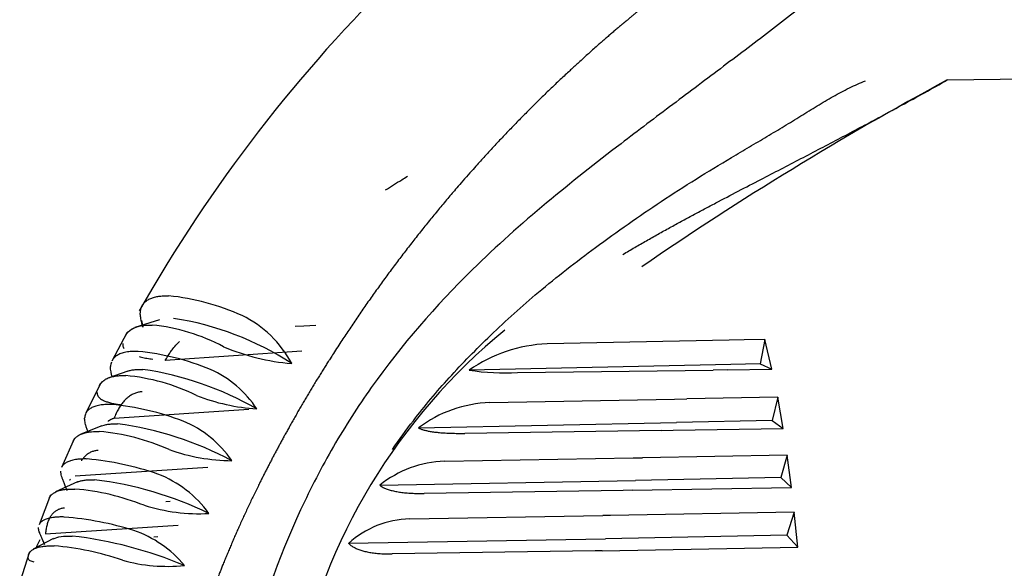
# Model space of a CAD drawing. Units: millimetres. Extents: x 21463 to 25173, y 10740 to 13227.
# Drawn here: x 24508 to 24570, y 10924 to 10958 of the extents above; entities that cross this region are included whole.
import ezdxf

# ---------------------------------------------------------------- set-up
doc = ezdxf.new("R2010")
doc.units = ezdxf.units.MM
doc.header["$LTSCALE"] = 0.3

msp = doc.modelspace()

# ---------------------------------------------------------------- linework, layer by layer
for p, q in [((24566.34, 10954.615), (24574.993, 10954.734)), ((24517.034, 10939.598), (24515.505, 10939.129)), ((24526.814, 10939.256), (24526.067, 10939.211)), ((24514.999, 10938.786), (24514.047, 10937.005)), ((24526.067, 10939.211), (24525.539, 10939.179)), ((24552.699, 10938.328), (24541.3, 10938.101)), ((24553.627, 10938.348), (24552.699, 10938.328)), ((24554.923, 10938.375), (24553.627, 10938.348)), ((24554.923, 10938.375), (24554.644, 10936.85)), ((24555.372, 10936.517), (24554.923, 10938.375)), ((24525.957, 10937.648), (24517.4, 10937.048)), ((24552.796, 10936.807), (24536.428, 10936.452)), ((24554.644, 10936.85), (24552.796, 10936.807)), ((24554.644, 10936.85), (24555.372, 10936.517)), ((24515.052, 10936.395), (24513.814, 10935.958)), ((24539.454, 10936.298), (24551.696, 10936.461)), ((24552.584, 10936.474), (24551.696, 10936.461)), ((24552.584, 10936.474), (24555.372, 10936.517)), ((24513.362, 10935.663), (24512.416, 10933.715)), ((24537.72, 10934.422), (24549.276, 10934.636)), ((24549.276, 10934.636), (24550.043, 10934.65)), ((24555.735, 10934.764), (24550.043, 10934.65)), ((24555.735, 10934.764), (24555.387, 10933.3)), ((24556.082, 10932.802), (24555.735, 10934.764)), ((24514.198, 10933.438), (24522.622, 10934.008)), ((24533.246, 10932.841), (24549.394, 10933.169)), ((24555.387, 10933.3), (24549.394, 10933.169)), ((24555.387, 10933.3), (24556.082, 10932.802)), ((24513.419, 10932.971), (24512.106, 10932.442)), ((24548.462, 10932.675), (24536.147, 10932.497)), ((24548.462, 10932.675), (24549.183, 10932.687)), ((24549.183, 10932.687), (24556.082, 10932.802)), ((24511.719, 10932.201), (24510.913, 10930.35)), ((24534.894, 10930.751), (24546.686, 10930.958)), ((24546.686, 10930.958), (24547.278, 10930.968)), ((24556.334, 10931.142), (24547.278, 10930.968)), ((24556.334, 10931.142), (24555.933, 10929.739)), ((24556.598, 10929.109), (24556.334, 10931.142)), ((24511.769, 10929.846), (24520.074, 10930.39)), ((24511.914, 10929.463), (24510.53, 10928.827)), ((24530.826, 10929.249), (24546.826, 10929.552)), ((24555.933, 10929.739), (24546.826, 10929.552)), ((24555.933, 10929.739), (24556.598, 10929.109)), ((24546.067, 10928.926), (24533.607, 10928.736)), ((24546.615, 10928.935), (24546.067, 10928.926)), ((24546.615, 10928.935), (24556.598, 10929.109)), ((24510.22, 10928.651), (24509.505, 10926.77)), ((24517.705, 10928.222), (24517.441, 10928.207)), ((24556.773, 10927.575), (24545.269, 10927.358)), ((24556.773, 10927.575), (24556.311, 10926.133)), ((24556.994, 10925.371), (24556.773, 10927.575)), ((24532.701, 10927.144), (24544.796, 10927.35)), ((24545.269, 10927.358), (24544.796, 10927.35)), ((24509.904, 10926.208), (24518.21, 10926.745)), ((24510.413, 10925.909), (24509.14, 10925.243)), ((24516.925, 10926.024), (24516.684, 10926.01)), ((24528.875, 10925.614), (24544.963, 10925.906)), ((24556.311, 10926.132), (24544.963, 10925.906)), ((24556.311, 10926.132), (24556.994, 10925.371)), ((24508.906, 10925.089), (24508.288, 10923.178)), ((24544.306, 10925.145), (24531.608, 10924.948)), ((24544.738, 10925.152), (24544.306, 10925.145)), ((24544.738, 10925.152), (24556.994, 10925.371))]:
    msp.add_line(p, q)
for centre, radius, start, end in [((24598.981, 10892.92), 95.688, 118.24207, 150.40701), ((24667.227, 10768.261), 211.91, 118.42979, 124.49074), ((24516.077, 10926.217), 14.966, 65.78455, 84.12802), ((24519.198, 10933.65), 6.91, 27.76091, 64.104), ((24526.61, 10941.385), 10.851, 189.65547, 191.96058), ((24515.405, 10927.332), 11.998, 61.92093, 84.38589), ((24514.999, 10920.978), 18.944, 57.0151, 81.13599), ((24562.555, 10909.788), 37.717, 129.33748, 168.36916), ((24541.723, 10928.832), 9.279, 92.61406, 124.7922), ((24514.157, 10921.887), 15.816, 67.38507, 84.40393), ((24526.434, 10950.588), 13.765, 246.98833, 265.32658), ((24513.059, 10916.538), 20.178, 60.06672, 81.64265), ((24517.534, 10930.39), 6.671, 33.01752, 66.07931), ((24538.708, 10951.454), 15.174, 261.35863, 272.81669), ((24513.789, 10923.554), 12.609, 63.79536, 84.83392), ((24512.478, 10917.462), 16.914, 69.06351, 84.68974), ((24523.968, 10946.632), 12.635, 248.59802, 266.18675), ((24538.007, 10926.485), 7.942, 92.07047, 126.8341), ((24511.624, 10912.174), 21.1, 61.90391, 82.40905), ((24515.895, 10926.925), 6.858, 34.28641, 67.47807), ((24512.125, 10919.15), 13.507, 65.88049, 85.17404), ((24521.675, 10942.899), 12.112, 250.56452, 269.46279), ((24510.905, 10912.565), 18.398, 70.87823, 84.98671), ((24535.098, 10923.94), 6.814, 91.71887, 128.82528), ((24510.137, 10906.777), 22.994, 64.23219, 82.9215), ((24514.4, 10923.344), 7.072, 35.83858, 69.01748), ((24510.516, 10914.016), 15.043, 68.30648, 85.32049), ((24519.52, 10939.035), 11.566, 252.67613, 273.03498), ((24509.415, 10906.961), 20.368, 72.81606, 85.3202), ((24532.845, 10921.235), 5.91, 91.39796, 132.20129), ((24513.118, 10919.698), 7.109, 39.56375, 70.99655), ((24524.496, 10918.557), 16.626, 154.05362, 155.95286), ((24508.67, 10900.674), 25.559, 67.14325, 83.49717), ((24509.192, 10908.826), 16.67, 70.62196, 85.7151), ((24517.547, 10934.92), 10.746, 254.76317, 275.61495)]:
    msp.add_arc(centre, radius, start, end)
for points, degree, knots in [([(24569.354, 10972.157), (24566.385, 10970.959), (24563.49, 10969.529), (24560.984, 10968.292), (24558.553, 10966.889), (24554.797, 10964.722), (24551.27, 10962.189), (24548.439, 10960.156), (24545.756, 10957.888), (24544.247, 10956.612), (24542.75, 10955.225), (24539.046, 10951.794), (24535.738, 10947.963), (24531.067, 10942.553), (24527.269, 10936.462), (24526.121, 10934.622), (24525.074, 10932.738), (24524.125, 10931.031), (24523.282, 10929.331), (24521.84, 10926.425), (24520.746, 10923.621), (24519.86, 10921.352), (24519.171, 10919.114), (24518.95, 10918.393), (24518.745, 10917.666), (24518.628, 10917.249), (24518.502, 10916.773), (24518.391, 10916.358), (24518.325, 10916.102), (24518.145, 10915.403), (24517.985, 10914.71), (24517.424, 10912.28), (24517.052, 10909.699), (24516.966, 10909.102), (24516.879, 10908.375), (24516.711, 10906.973), (24516.599, 10905.519), (24516.217, 10900.58), (24516.484, 10895.156), (24516.575, 10893.326), (24516.733, 10891.511), (24517.223, 10885.917), (24518.338, 10880.72)], 2, [0, 0, 0, 0.03125, 0.03125, 0.0625, 0.0625, 0.125, 0.125, 0.25, 0.25, 0.3125, 0.3125, 0.375, 0.375, 0.5, 0.5, 0.53125, 0.53125, 0.5625, 0.5625, 0.625, 0.625, 0.65625, 0.65625, 0.671875, 0.671875, 0.6875, 0.6875, 0.703125, 0.703125, 0.71875, 0.71875, 0.75, 0.75, 0.78125, 0.78125, 0.8125, 0.8125, 0.875, 0.875, 0.9375, 0.9375, 1, 1, 1]), ([(24558.372, 10960.096), (24557.387, 10959.33), (24555.388, 10957.77), (24552.313, 10955.446), (24549.143, 10953.066), (24545.426, 10950.257), (24541.171, 10946.917), (24535.72, 10942.088), (24531.231, 10936.935), (24527.86, 10931.697), (24524.962, 10926.091), (24522.143, 10918.031), (24520.592, 10908.956), (24520.097, 10900.668), (24520.207, 10894.038), (24520.709, 10887.721), (24521.386, 10882.215), (24522.011, 10878.694), (24522.312, 10877.002)], 3, [0, 0, 0, 0, 0.039237, 0.079705, 0.121324, 0.164017, 0.226365, 0.291269, 0.391605, 0.436361, 0.481564, 0.583232, 0.692444, 0.757002, 0.832597, 0.891768, 0.947976, 1, 1, 1, 1]), ([(24531.616, 10931.489), (24532.037, 10932.1), (24533.164, 10933.644), (24535.185, 10936.054), (24537.813, 10938.733), (24540.854, 10941.479), (24544.44, 10944.264), (24547.762, 10946.58), (24550.617, 10948.427), (24552.473, 10949.547), (24553.96, 10950.424), (24555.059, 10951.072), (24556.135, 10951.715), (24557.177, 10952.358), (24558.191, 10952.987), (24559.194, 10953.581), (24560.044, 10954.035), (24560.727, 10954.357), (24561.072, 10954.498), (24561.239, 10954.566)], 3, [0.6276336, 0.6276336, 0.6276336, 0.6276336, 0.6493501, 0.6835779, 0.7197993, 0.7593447, 0.8040784, 0.8534627, 0.8790711, 0.9047158, 0.9174284, 0.9300029, 0.9423928, 0.9545562, 0.9664342, 0.9779601, 0.9891155, 0.994702, 1, 1, 1, 1]), ([(24546.046, 10943.7), (24546.291, 10943.844), (24546.78, 10944.132), (24547.515, 10944.554), (24548.248, 10944.968), (24548.977, 10945.372), (24549.703, 10945.769), (24550.425, 10946.158), (24551.142, 10946.541), (24552.558, 10947.29), (24554.574, 10948.337), (24557.179, 10949.684), (24559.246, 10950.765), (24560.854, 10951.616), (24562.129, 10952.296), (24563.479, 10953.023), (24564.923, 10953.812), (24565.87, 10954.348), (24566.34, 10954.615)], 3, [0, 0, 0, 0, 0.036869, 0.073483, 0.109832, 0.145906, 0.181697, 0.2172, 0.252416, 0.287348, 0.425519, 0.5483, 0.669912, 0.729894, 0.785744, 0.85825, 0.929596, 1, 1, 1, 1]), ([(24531.176, 10947.73), (24531.517, 10947.944), (24531.976, 10948.229), (24532.436, 10948.512), (24532.554, 10948.585)], 3, [0.30166165, 0.30166165, 0.30166165, 0.30166165, 0.36077517, 0.38106496, 0.38106496, 0.38106496, 0.38106496]), ([(24515.976, 10940.525), (24515.979, 10940.53), (24516, 10940.566), (24516.046, 10940.63), (24516.123, 10940.713), (24516.215, 10940.792), (24516.35, 10940.882), (24516.539, 10940.97), (24516.79, 10941.043), (24517.055, 10941.087), (24517.325, 10941.108), (24517.517, 10941.106), (24517.608, 10941.105)], 3, [0.2458991, 0.2458991, 0.2458991, 0.2458991, 0.2552381, 0.3131105, 0.3732256, 0.4355599, 0.500084, 0.6152368, 0.7228422, 0.8228391, 0.9152159, 1, 1, 1, 1]), ([(24515.839, 10940.066), (24515.854, 10940.168), (24515.876, 10940.324), (24515.94, 10940.464), (24515.97, 10940.516), (24515.976, 10940.525)], 3, [0, 0, 0, 0, 0.1490158, 0.2279595, 0.2460165, 0.2460165, 0.2460165, 0.2460165]), ([(24515.996, 10939.138), (24515.984, 10939.184), (24515.953, 10939.303), (24515.91, 10939.481), (24515.873, 10939.664), (24515.849, 10939.823), (24515.836, 10939.96), (24515.838, 10940.031), (24515.839, 10940.066)], 3, [0.5576453, 0.5576453, 0.5576453, 0.5576453, 0.606042, 0.6850743, 0.7640261, 0.8428588, 0.9215308, 1, 1, 1, 1]), ([(24514.899, 10938.604), (24514.907, 10938.617), (24515.006, 10938.781), (24515.262, 10939.042), (24515.686, 10939.199), (24516.126, 10939.271), (24516.389, 10939.272), (24516.579, 10939.273)], 3, [0.230301, 0.230301, 0.230301, 0.230301, 0.2513446, 0.5009306, 0.7500653, 0.8185785, 1, 1, 1, 1]), ([(24515.294, 10939.014), (24515.371, 10939.062), (24515.478, 10939.115), (24515.597, 10939.157), (24515.623, 10939.165)], 3, [0.5009235, 0.5009235, 0.5009235, 0.5009235, 0.6247777, 0.6582175, 0.6582175, 0.6582175, 0.6582175]), ([(24514.739, 10938.116), (24514.737, 10938.081), (24514.732, 10938.009), (24514.761, 10937.906), (24514.797, 10937.839), (24514.82, 10937.805), (24514.82, 10937.804)], 3, [0, 0, 0, 0, 0.0777499, 0.1556256, 0.2338611, 0.2357724, 0.2357724, 0.2357724, 0.2357724]), ([(24517.4, 10937.048), (24517.452, 10937.144), (24517.553, 10937.329), (24517.711, 10937.572), (24517.897, 10937.829), (24518.087, 10938.049), (24518.231, 10938.188), (24518.285, 10938.236)], 3, [0, 0, 0, 0, 0.0994738, 0.191875, 0.2772011, 0.4121277, 0.4911342, 0.4911342, 0.4911342, 0.4911342]), ([(24515.699, 10937.628), (24515.665, 10937.629), (24515.572, 10937.631), (24515.401, 10937.629), (24515.21, 10937.617), (24514.957, 10937.586), (24514.693, 10937.525), (24514.433, 10937.414), (24514.227, 10937.271), (24514.125, 10937.144), (24514.081, 10937.069), (24514.078, 10937.063)], 3, [0, 0, 0, 0, 0.0316251, 0.0866568, 0.1666325, 0.2291324, 0.3703073, 0.4997995, 0.6291654, 0.7693268, 0.7806302, 0.7806302, 0.7806302, 0.7806302]), ([(24515.76, 10937.299), (24515.81, 10937.286), (24515.912, 10937.261), (24516.076, 10937.226), (24516.249, 10937.194), (24516.431, 10937.165), (24516.559, 10937.149), (24516.623, 10937.141)], 3, [0.7303492, 0.7303492, 0.7303492, 0.7303492, 0.7829544, 0.8365865, 0.890605, 0.9450596, 1, 1, 1, 1]), ([(24514.081, 10936.021), (24514.077, 10936.036), (24514.054, 10936.121), (24514.019, 10936.265), (24513.986, 10936.434), (24513.968, 10936.577), (24513.97, 10936.648), (24513.97, 10936.684)], 3, [0.5979237, 0.5979237, 0.5979237, 0.5979237, 0.6181939, 0.7138892, 0.8094607, 0.9048508, 1, 1, 1, 1]), ([(24515.042, 10936.391), (24515.077, 10936.403), (24515.185, 10936.436), (24515.387, 10936.477), (24515.665, 10936.505), (24515.881, 10936.503), (24515.992, 10936.502)], 3, [0.7537296, 0.7537296, 0.7537296, 0.7537296, 0.7882217, 0.8558333, 0.9263581, 1, 1, 1, 1]), ([(24513.271, 10935.479), (24513.275, 10935.486), (24513.284, 10935.502), (24513.296, 10935.523), (24513.35, 10935.607), (24513.458, 10935.737), (24513.656, 10935.883), (24513.894, 10935.995), (24514.131, 10936.059), (24514.371, 10936.096), (24514.611, 10936.116), (24514.813, 10936.114), (24514.924, 10936.113)], 3, [0.213675, 0.213675, 0.213675, 0.213675, 0.2261371, 0.241703, 0.2511055, 0.3789822, 0.5007636, 0.6158869, 0.742289, 0.80747, 0.8932559, 1, 1, 1, 1]), ([(24513.667, 10935.88), (24513.695, 10935.896), (24513.754, 10935.928), (24513.84, 10935.966), (24513.898, 10935.988), (24513.923, 10935.996)], 3, [0.5007355, 0.5007355, 0.5007355, 0.5007355, 0.547654, 0.5952816, 0.6295007, 0.6295007, 0.6295007, 0.6295007]), ([(24513.139, 10935.063), (24513.138, 10935.027), (24513.135, 10934.954), (24513.172, 10934.852), (24513.24, 10934.756), (24513.342, 10934.666), (24513.456, 10934.595), (24513.57, 10934.54), (24513.672, 10934.498), (24513.784, 10934.459), (24513.907, 10934.423), (24514.039, 10934.39), (24514.182, 10934.36), (24514.334, 10934.333), (24514.496, 10934.309), (24514.611, 10934.296), (24514.669, 10934.29)], 3, [0, 0, 0, 0, 0.096213, 0.191992, 0.287684, 0.383628, 0.48016, 0.536245, 0.59261, 0.649316, 0.706424, 0.763991, 0.822076, 0.880735, 0.940025, 1, 1, 1, 1]), ([(24515.952, 10935.104), (24515.912, 10935.1), (24515.83, 10935.093), (24515.713, 10935.07), (24515.597, 10935.04), (24515.484, 10934.999), (24515.374, 10934.95), (24515.267, 10934.892), (24515.162, 10934.825), (24515.06, 10934.748), (24514.93, 10934.637), (24514.778, 10934.479), (24514.611, 10934.263), (24514.459, 10934.018), (24514.319, 10933.745), (24514.239, 10933.541), (24514.199, 10933.438)], 3, [0, 0, 0, 0, 0.049333, 0.09906, 0.149246, 0.199959, 0.251262, 0.303216, 0.35588, 0.409311, 0.463563, 0.568491, 0.67426, 0.781213, 0.889687, 1, 1, 1, 1]), ([(24514.044, 10934.304), (24514.002, 10934.305), (24513.886, 10934.307), (24513.711, 10934.304), (24513.533, 10934.292), (24513.305, 10934.265), (24513.055, 10934.212), (24512.801, 10934.112), (24512.602, 10933.984), (24512.496, 10933.863), (24512.45, 10933.786), (24512.442, 10933.772)], 3, [0, 0, 0, 0, 0.0390852, 0.1100897, 0.1766177, 0.2300904, 0.3714007, 0.4996846, 0.628578, 0.767719, 0.797731, 0.797731, 0.797731, 0.797731]), ([(24512.544, 10932.629), (24512.518, 10932.706), (24512.47, 10932.852), (24512.413, 10933.046), (24512.375, 10933.212), (24512.353, 10933.351), (24512.353, 10933.419), (24512.354, 10933.453)], 3, [0.5241353, 0.5241353, 0.5241353, 0.5241353, 0.6195761, 0.7149411, 0.8101757, 0.9052169, 1, 1, 1, 1]), ([(24513.407, 10932.966), (24513.461, 10932.986), (24513.586, 10933.025), (24513.811, 10933.068), (24514.087, 10933.093), (24514.302, 10933.091), (24514.412, 10933.09)], 3, [0.7309597, 0.7309597, 0.7309597, 0.7309597, 0.787381, 0.855245, 0.9260503, 1, 1, 1, 1]), ([(24514.199, 10933.438), (24514.172, 10933.429), (24514.12, 10933.41), (24514.052, 10933.383), (24513.992, 10933.357), (24513.941, 10933.333), (24513.899, 10933.311), (24513.866, 10933.29), (24513.842, 10933.27), (24513.829, 10933.255), (24513.824, 10933.246), (24513.823, 10933.242)], 3, [0, 0, 0, 0, 0.0454054, 0.0905147, 0.1354519, 0.1803424, 0.2253118, 0.2704855, 0.3159866, 0.361936, 0.3904859, 0.3904859, 0.3904859, 0.3904859]), ([(24511.637, 10932.018), (24511.638, 10932.02), (24511.646, 10932.035), (24511.659, 10932.057), (24511.675, 10932.082), (24511.726, 10932.159), (24511.83, 10932.276), (24512.02, 10932.407), (24512.252, 10932.506), (24512.508, 10932.569), (24512.836, 10932.611), (24513.098, 10932.61), (24513.262, 10932.609)], 3, [0.1970147, 0.1970147, 0.1970147, 0.1970147, 0.2014503, 0.2237669, 0.2402477, 0.2509253, 0.3785062, 0.500569, 0.6149334, 0.7419229, 0.8386233, 1, 1, 1, 1]), ([(24512.032, 10932.404), (24512.059, 10932.419), (24512.113, 10932.445), (24512.17, 10932.469), (24512.198, 10932.479)], 3, [0.5005291, 0.5005291, 0.5005291, 0.5005291, 0.54736851, 0.58907072, 0.58907072, 0.58907072, 0.58907072]), ([(24533.246, 10932.841), (24533.266, 10932.831), (24533.308, 10932.809), (24533.381, 10932.777), (24533.461, 10932.747), (24533.55, 10932.719), (24533.646, 10932.692), (24533.751, 10932.666), (24533.864, 10932.643), (24533.986, 10932.621), (24534.115, 10932.6), (24534.306, 10932.574), (24534.571, 10932.545), (24534.922, 10932.519), (24535.304, 10932.502), (24535.713, 10932.494), (24536.001, 10932.496), (24536.147, 10932.497)], 3, [0, 0, 0, 0, 0.045405, 0.090515, 0.135452, 0.180342, 0.225312, 0.270485, 0.315987, 0.361936, 0.408451, 0.455644, 0.558897, 0.663991, 0.771937, 0.883664, 1, 1, 1, 1]), ([(24513.201, 10931.431), (24513.164, 10931.427), (24513.088, 10931.421), (24512.981, 10931.4), (24512.876, 10931.371), (24512.776, 10931.333), (24512.679, 10931.287), (24512.586, 10931.232), (24512.496, 10931.168), (24512.41, 10931.096), (24512.302, 10930.989), (24512.216, 10930.884), (24512.159, 10930.802), (24512.148, 10930.785)], 3, [0, 0, 0, 0, 0.0494063, 0.0990943, 0.1491507, 0.199661, 0.2507098, 0.30238, 0.3547526, 0.4079065, 0.4619187, 0.5674503, 0.5942584, 0.5942584, 0.5942584, 0.5942584]), ([(24512.513, 10930.892), (24512.467, 10930.893), (24512.353, 10930.896), (24512.178, 10930.893), (24512.008, 10930.883), (24511.785, 10930.859), (24511.542, 10930.812), (24511.295, 10930.724), (24511.102, 10930.611), (24510.993, 10930.498), (24510.945, 10930.423), (24510.935, 10930.403)], 3, [0, 0, 0, 0, 0.0444788, 0.1105855, 0.1791272, 0.2307523, 0.3725202, 0.4996884, 0.6280542, 0.7660607, 0.8133496, 0.8133496, 0.8133496, 0.8133496]), ([(24511.26, 10928.915), (24511.257, 10928.922), (24511.233, 10928.977), (24511.19, 10929.077), (24511.135, 10929.21), (24511.07, 10929.373), (24511, 10929.556), (24510.935, 10929.747), (24510.889, 10929.909), (24510.863, 10930.043), (24510.862, 10930.106), (24510.862, 10930.138)], 3, [0.3660297, 0.3660297, 0.3660297, 0.3660297, 0.3735232, 0.4247861, 0.4755062, 0.5256802, 0.6208364, 0.7159103, 0.8108417, 0.9055619, 1, 1, 1, 1]), ([(24511.467, 10929.63), (24511.466, 10929.629), (24511.454, 10929.616), (24511.433, 10929.591), (24511.42, 10929.569), (24511.415, 10929.558), (24511.415, 10929.557)], 3, [0.2566296, 0.2566296, 0.2566296, 0.2566296, 0.2606422, 0.3122773, 0.3641259, 0.3684084, 0.3684084, 0.3684084, 0.3684084]), ([(24511.902, 10929.457), (24511.919, 10929.464), (24511.993, 10929.494), (24512.142, 10929.538), (24512.374, 10929.578), (24512.647, 10929.601), (24512.861, 10929.598), (24512.97, 10929.596)], 3, [0.7021886, 0.7021886, 0.7021886, 0.7021886, 0.7212622, 0.7865716, 0.8546789, 0.9257542, 1, 1, 1, 1]), ([(24510.148, 10928.469), (24510.153, 10928.478), (24510.164, 10928.498), (24510.181, 10928.525), (24510.196, 10928.547), (24510.245, 10928.616), (24510.344, 10928.719), (24510.528, 10928.834), (24510.753, 10928.921), (24510.986, 10928.972), (24511.305, 10929.011), (24511.561, 10929.01), (24511.743, 10929.009)], 3, [0.1810683, 0.1810683, 0.1810683, 0.1810683, 0.2004102, 0.222901, 0.2396722, 0.2507546, 0.3780277, 0.5003907, 0.6137533, 0.7414639, 0.8166002, 1, 1, 1, 1]), ([(24530.826, 10929.249), (24530.851, 10929.23), (24530.899, 10929.194), (24530.983, 10929.142), (24531.076, 10929.094), (24531.178, 10929.048), (24531.289, 10929.005), (24531.409, 10928.965), (24531.538, 10928.928), (24531.677, 10928.894), (24531.87, 10928.854), (24532.127, 10928.811), (24532.46, 10928.773), (24532.818, 10928.747), (24533.202, 10928.733), (24533.47, 10928.735), (24533.607, 10928.736)], 3, [0, 0, 0, 0, 0.052993, 0.105396, 0.157364, 0.209059, 0.260642, 0.312277, 0.364126, 0.416347, 0.469096, 0.571269, 0.674472, 0.779714, 0.887937, 1, 1, 1, 1]), ([(24511.093, 10927.821), (24511.056, 10927.818), (24510.984, 10927.811), (24510.882, 10927.79), (24510.784, 10927.761), (24510.691, 10927.723), (24510.603, 10927.676), (24510.519, 10927.621), (24510.44, 10927.556), (24510.365, 10927.483), (24510.273, 10927.375), (24510.172, 10927.222), (24510.072, 10927.011), (24509.994, 10926.772), (24509.936, 10926.506), (24509.914, 10926.308), (24509.904, 10926.208)], 3, [0, 0, 0, 0, 0.049211, 0.098681, 0.148504, 0.198772, 0.249575, 0.301, 0.353132, 0.406049, 0.45983, 0.565002, 0.671108, 0.778654, 0.88813, 1, 1, 1, 1]), ([(24511.077, 10927.261), (24511.03, 10927.262), (24510.935, 10927.265), (24510.801, 10927.264), (24510.673, 10927.26), (24510.551, 10927.252), (24510.367, 10927.234), (24510.132, 10927.195), (24509.889, 10927.121), (24509.696, 10927.02), (24509.584, 10926.916), (24509.535, 10926.844), (24509.522, 10926.82)], 3, [0, 0, 0, 0, 0.0465567, 0.0929936, 0.1393278, 0.1855771, 0.2317593, 0.3611911, 0.49956, 0.6274786, 0.7646794, 0.8291568, 0.8291568, 0.8291568, 0.8291568]), ([(24509.865, 10925.533), (24509.863, 10925.538), (24509.84, 10925.585), (24509.797, 10925.673), (24509.741, 10925.791), (24509.675, 10925.936), (24509.605, 10926.098), (24509.539, 10926.267), (24509.493, 10926.409), (24509.465, 10926.525), (24509.464, 10926.58), (24509.464, 10926.607)], 3, [0.3662605, 0.3662605, 0.3662605, 0.3662605, 0.3718718, 0.4231129, 0.4738667, 0.5241299, 0.6195133, 0.7148547, 0.810095, 0.9051665, 1, 1, 1, 1]), ([(24508.836, 10924.88), (24508.836, 10924.88), (24508.842, 10924.9), (24508.856, 10924.936), (24508.88, 10924.983), (24508.904, 10925.022), (24508.927, 10925.054), (24508.98, 10925.121), (24509.078, 10925.21), (24509.252, 10925.305), (24509.466, 10925.378), (24509.7, 10925.423), (24509.947, 10925.447), (24510.179, 10925.456), (24510.351, 10925.452), (24510.437, 10925.45)], 3, [0.0988366, 0.0988366, 0.0988366, 0.0988366, 0.0999689, 0.1421062, 0.1791384, 0.2111367, 0.2381567, 0.2602414, 0.3866973, 0.500224, 0.6124601, 0.741033, 0.8270669, 0.9133485, 1, 1, 1, 1]), ([(24528.875, 10925.614), (24528.897, 10925.592), (24528.942, 10925.549), (24529.018, 10925.488), (24529.101, 10925.43), (24529.193, 10925.375), (24529.291, 10925.323), (24529.397, 10925.274), (24529.511, 10925.228), (24529.632, 10925.186), (24529.761, 10925.146), (24529.944, 10925.098), (24530.19, 10925.045), (24530.511, 10924.997), (24530.855, 10924.965), (24531.222, 10924.947), (24531.478, 10924.948), (24531.608, 10924.948)], 3, [0, 0, 0, 0, 0.050719, 0.100747, 0.150202, 0.199204, 0.247876, 0.296345, 0.34474, 0.393189, 0.441819, 0.490758, 0.590437, 0.690182, 0.791033, 0.893993, 1, 1, 1, 1]), ([(24508.806, 10924.738), (24508.806, 10924.712), (24508.807, 10924.66), (24508.851, 10924.594), (24508.925, 10924.538), (24509.033, 10924.492), (24509.127, 10924.47), (24509.179, 10924.461), (24509.179, 10924.461)], 3, [0, 0, 0, 0, 0.0955592, 0.1906951, 0.285794, 0.381238, 0.4774013, 0.4775094, 0.4775094, 0.4775094, 0.4775094])]:
    msp.add_open_spline(points, degree=degree, knots=knots)
for points in [[(24514.027, 10936.954), (24513.997, 10936.871), (24513.984, 10936.777), (24513.97, 10936.684)], [(24512.406, 10933.694), (24512.378, 10933.619), (24512.366, 10933.536), (24512.354, 10933.453)], [(24510.401, 10925.902), (24510.654, 10926.031), (24511.045, 10926.085), (24511.565, 10926.069)]]:
    msp.add_open_spline(points, degree=3)

doc.saveas('drawing.dxf')
